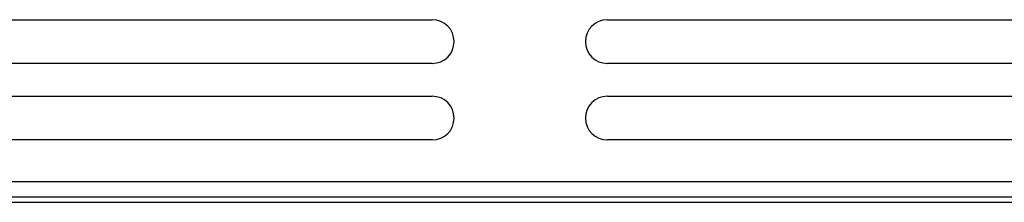
# Model space of a CAD drawing. Units: millimetres. Extents: x -580 to 1257, y -229 to 610.
# Drawn here: x -221 to -131, y -177 to -160 of the extents above; entities that cross this region are included whole.
import ezdxf

# ---------------------------------------------------------------- set-up
doc = ezdxf.new("R2010")
doc.units = ezdxf.units.MM
doc.header["$MEASUREMENT"] = 0
doc.layers.get('0').update_dxf_attribs({"lineweight": 0})

msp = doc.modelspace()

# ---------------------------------------------------------------- linework, layer by layer
at = {"color": 3, "lineweight": 25}
for p, q in [((-254.544, -160.097), (-183.544, -160.097)), ((-167.544, -160.097), (-90.667, -160.097)), ((-183.544, -164.097), (-254.544, -164.097)), ((-90.667, -164.097), (-167.544, -164.097)), ((-254.544, -167.097), (-183.544, -167.097)), ((-167.544, -167.097), (-94.046, -167.097)), ((-183.544, -171.097), (-254.544, -171.097)), ((-94.046, -171.097), (-167.544, -171.097)), ((-491.644, -174.897), (-74.044, -174.897)), ((-492.844, -176.797), (-72.844, -176.797)), ((-490.444, -176.297), (-75.244, -176.297))]:
    msp.add_line(p, q, dxfattribs=at)
for points in [[(-183.544, -164.097), (-182.44, -164.097), (-181.544, -163.201), (-181.544, -162.097), (-181.544, -160.992), (-182.44, -160.097), (-183.544, -160.097)], [(-167.544, -160.097), (-168.649, -160.097), (-169.544, -160.992), (-169.544, -162.097), (-169.544, -163.201), (-168.649, -164.097), (-167.544, -164.097)], [(-183.544, -171.097), (-182.44, -171.097), (-181.544, -170.201), (-181.544, -169.097), (-181.544, -167.992), (-182.44, -167.097), (-183.544, -167.097)], [(-167.544, -167.097), (-168.649, -167.097), (-169.544, -167.992), (-169.544, -169.097), (-169.544, -170.201), (-168.649, -171.097), (-167.544, -171.097)]]:
    msp.add_open_spline(points, degree=3, knots=[0, 0, 0, 0, 1, 1, 1, 2, 2, 2, 2], dxfattribs=at)

doc.saveas('drawing.dxf')
